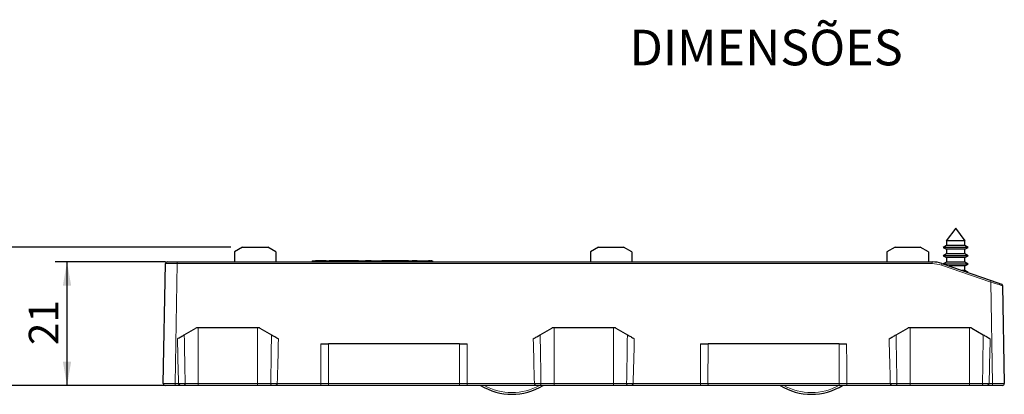
# Model space of a CAD drawing. Units: millimetres. Extents: x 10 to 205, y 4 to 287.
# Drawn here: x 76 to 159, y 76 to 108 of the extents above; entities that cross this region are included whole.
import ezdxf

# ---------------------------------------------------------------- set-up
doc = ezdxf.new("R2010")
doc.units = ezdxf.units.MM
doc.layers.add('COTAS', color=8, linetype='Continuous')
doc.layers.add('TEXTOS_EM_PORTUGUES', color=7, linetype='Continuous')
doc.styles.add('SLDTEXTSTYLE0', font='TXT', dxfattribs={"width": 0.7})
doc.dimstyles.new('SLDDIMSTYLE0', dxfattribs={"dimtxt": 2.5, "dimasz": 2, "dimexe": 0, "dimexo": 0.0625, "dimtad": 1, "dimdec": 0, "dimlfac": 2, "dimrnd": 1e-09, "dimzin": 12, "dimdsep": 46, "dimtxsty": 'SLDTEXTSTYLE0', "dimsah": 1, "dimcen": 0.09, "dimadec": 0, "dimazin": 3, "dimtfac": 1, "dimtdec": 0, "dimtofl": 0, "dimtmove": 0, "dimatfit": 3, "dimfxl": 1, "dimfrac": 2, "dimtolj": 1, "dimtzin": 12, "dimarcsym": 0})
doc.dimstyles.new('SLDDIMSTYLE1', dxfattribs={"dimtxt": 2.5, "dimasz": 2, "dimexe": 0, "dimexo": 0.0625, "dimtad": 1, "dimdec": 1, "dimlfac": 2, "dimrnd": 1e-09, "dimzin": 12, "dimdsep": 46, "dimtxsty": 'SLDTEXTSTYLE0', "dimsah": 1, "dimcen": 0.09, "dimadec": 0, "dimazin": 3, "dimtfac": 1, "dimtdec": 1, "dimtofl": 0, "dimtmove": 0, "dimatfit": 3, "dimfxl": 1, "dimfrac": 2, "dimtolj": 1, "dimtzin": 12, "dimarcsym": 0})

# ---------------------------------------------------------------- blocks, each defined once
blk = doc.blocks.new('_D')
at = {"layer": 'COTAS'}
for p, q in [((88.02, 87.307), (78.728, 87.307)), ((79.728, 76.907), (79.728, 87.307)), ((86.993, 76.907), (78.728, 76.907))]:
    blk.add_line(p, q, dxfattribs=at)
for points in [[(79.728, 87.307), (79.378, 85.307), (80.078, 85.307)], [(79.728, 76.907), (80.078, 78.907), (79.378, 78.907)]]:
    blk.add_solid(points, dxfattribs=at)
at = {"layer": 'COTAS', "insert": (76.505, 80.302), "char_height": 2.5, "attachment_point": 1, "rotation": 90, "style": 'SLDTEXTSTYLE0'}
blk.add_mtext('21', dxfattribs=at)
blk = doc.blocks.new('_D_1')
at = {"layer": 'COTAS'}
for p, q in [((93.534, 88.557), (70.728, 88.557)), ((71.728, 88.557), (71.728, 76.907)), ((89.791, 76.907), (70.728, 76.907))]:
    blk.add_line(p, q, dxfattribs=at)
for points in [[(71.728, 88.557), (71.378, 86.557), (72.078, 86.557)], [(71.728, 76.907), (72.078, 78.907), (71.378, 78.907)]]:
    blk.add_solid(points, dxfattribs=at)
at = {"layer": 'COTAS', "insert": (68.505, 79.68), "char_height": 2.5, "attachment_point": 1, "rotation": 90, "style": 'SLDTEXTSTYLE0'}
blk.add_mtext('23,5', dxfattribs=at)

msp = doc.modelspace()

# ---------------------------------------------------------------- linework, layer by layer
at = {"color": 7, "linetype": 'Continuous', "lineweight": 25}
for p, q in [((154.64, 90.157), (153.831, 89.088)), ((155.449, 89.088), (154.64, 90.157)), ((153.831, 89.088), (153.865, 89.069)), ((154.64, 89.088), (153.831, 89.088)), ((153.865, 89.069), (153.865, 88.686)), ((154.64, 89.069), (153.865, 89.069)), ((155.449, 89.088), (154.64, 89.088)), ((155.415, 89.069), (154.64, 89.069)), ((155.415, 89.069), (155.449, 89.088)), ((155.415, 88.686), (155.415, 89.069)), ((94.534, 88.557), (93.842, 88.157)), ((93.842, 88.157), (93.842, 87.307)), ((94.534, 88.557), (96.649, 88.557)), ((97.342, 88.157), (96.649, 88.557)), ((97.342, 88.157), (97.342, 87.307)), ((124.534, 88.557), (123.842, 88.157)), ((123.842, 88.157), (123.842, 87.307)), ((124.534, 88.557), (126.649, 88.557)), ((127.342, 88.157), (126.649, 88.557)), ((127.342, 88.157), (127.342, 87.307)), ((149.534, 88.557), (148.842, 88.157)), ((148.842, 88.157), (148.842, 87.307)), ((149.534, 88.557), (151.649, 88.557)), ((152.342, 88.157), (151.649, 88.557)), ((152.342, 88.157), (152.342, 87.307)), ((153.865, 88.686), (153.59, 88.527)), ((153.59, 88.527), (153.865, 88.369)), ((154.64, 88.527), (153.59, 88.527)), ((153.865, 87.986), (153.59, 87.827)), ((154.64, 88.686), (153.865, 88.686)), ((153.865, 88.369), (153.865, 87.986)), ((154.64, 88.369), (153.865, 88.369)), ((154.64, 87.986), (153.865, 87.986)), ((155.415, 88.686), (154.64, 88.686)), ((155.69, 88.527), (154.64, 88.527)), ((155.415, 88.369), (154.64, 88.369)), ((155.415, 87.986), (154.64, 87.986)), ((155.69, 88.527), (155.415, 88.686)), ((155.415, 88.369), (155.69, 88.527)), ((155.415, 87.986), (155.415, 88.369)), ((155.69, 87.827), (155.415, 87.986)), ((87.843, 77.06), (88.02, 87.16)), ((88.17, 87.307), (89.02, 87.307)), ((89.02, 87.307), (152.671, 87.307)), ((100.402, 87.407), (100.402, 87.307)), ((100.402, 87.407), (100.685, 87.407)), ((101.562, 87.407), (100.685, 87.407)), ((101.562, 87.407), (101.837, 87.407)), ((102.003, 87.407), (101.837, 87.407)), ((102.003, 87.407), (102.003, 87.307)), ((102.332, 87.407), (102.003, 87.407)), ((102.332, 87.407), (102.332, 87.307)), ((102.624, 87.407), (102.332, 87.407)), ((103.019, 87.407), (102.624, 87.407)), ((102.624, 87.407), (102.624, 87.307)), ((103.728, 87.407), (103.019, 87.407)), ((103.728, 87.307), (103.728, 87.407)), ((104.085, 87.407), (103.756, 87.407)), ((103.756, 87.407), (103.756, 87.307)), ((104.085, 87.407), (104.085, 87.307)), ((104.304, 87.407), (104.085, 87.407)), ((104.304, 87.407), (104.304, 87.307)), ((104.304, 87.407), (104.633, 87.407)), ((104.633, 87.407), (104.633, 87.307)), ((104.633, 87.407), (104.894, 87.407)), ((104.894, 87.407), (104.894, 87.307)), ((105.371, 87.407), (104.894, 87.407)), ((105.371, 87.407), (105.56, 87.407)), ((105.56, 87.407), (105.766, 87.407)), ((105.766, 87.407), (105.766, 87.307)), ((105.766, 87.407), (106.044, 87.407)), ((106.044, 87.407), (106.044, 87.307)), ((106.044, 87.407), (106.257, 87.407)), ((107.19, 87.407), (106.257, 87.407)), ((107.19, 87.407), (107.19, 87.307)), ((107.252, 87.407), (107.19, 87.407)), ((107.252, 87.407), (107.252, 87.307)), ((107.341, 87.407), (107.252, 87.407)), ((107.341, 87.407), (107.341, 87.307)), ((107.394, 87.407), (107.341, 87.407)), ((107.394, 87.407), (107.394, 87.307)), ((107.409, 87.407), (107.394, 87.407)), ((108.513, 87.407), (107.409, 87.407)), ((107.409, 87.407), (107.409, 87.307)), ((108.513, 87.407), (108.831, 87.407)), ((108.831, 87.307), (108.831, 87.407)), ((109.04, 87.407), (108.831, 87.407)), ((109.04, 87.407), (109.04, 87.307)), ((109.253, 87.407), (109.04, 87.407)), ((109.253, 87.407), (110.186, 87.407)), ((110.186, 87.407), (110.186, 87.307)), ((110.248, 87.407), (110.186, 87.407)), ((110.248, 87.407), (110.248, 87.307)), ((110.336, 87.407), (110.248, 87.407)), ((110.336, 87.407), (110.336, 87.307)), ((110.336, 87.407), (110.389, 87.407)), ((110.389, 87.407), (110.389, 87.307)), ((110.478, 87.407), (110.389, 87.407)), ((110.478, 87.407), (110.478, 87.307)), ((110.478, 87.407), (110.54, 87.407)), ((110.54, 87.407), (110.54, 87.307)), ((153.485, 87.171), (157.639, 85.741)), ((153.59, 87.827), (153.865, 87.669)), ((154.64, 87.827), (153.59, 87.827)), ((153.865, 87.286), (153.598, 87.132)), ((153.865, 87.669), (153.865, 87.286)), ((154.64, 87.669), (153.865, 87.669)), ((154.64, 87.286), (153.865, 87.286)), ((155.69, 87.827), (154.64, 87.827)), ((155.415, 87.669), (154.64, 87.669)), ((155.415, 87.286), (154.64, 87.286)), ((155.415, 87.669), (155.69, 87.827)), ((155.415, 87.286), (155.415, 87.669)), ((155.69, 87.127), (155.415, 87.286)), ((154.64, 87.127), (153.612, 87.127)), ((154.64, 86.969), (154.073, 86.969)), ((155.69, 87.127), (154.64, 87.127)), ((155.415, 86.969), (154.64, 86.969)), ((155.415, 86.586), (155.184, 86.586)), ((155.415, 86.969), (155.69, 87.127)), ((155.415, 86.586), (155.415, 86.969)), ((155.69, 86.427), (155.415, 86.586)), ((155.69, 86.427), (155.645, 86.427)), ((155.673, 86.418), (155.69, 86.427)), ((157.639, 85.741), (158.494, 85.446)), ((158.595, 85.307), (158.739, 77.06)), ((89.614, 81.172), (90.593, 81.737)), ((90.791, 81.757), (90.668, 81.757)), ((95.791, 81.757), (90.791, 81.757)), ((95.914, 81.757), (95.791, 81.757)), ((95.989, 81.737), (96.968, 81.172)), ((119.614, 81.172), (120.593, 81.737)), ((120.791, 81.757), (120.668, 81.757)), ((125.791, 81.757), (120.791, 81.757)), ((125.914, 81.757), (125.791, 81.757)), ((125.989, 81.737), (126.968, 81.172)), ((149.614, 81.172), (150.593, 81.737)), ((150.791, 81.757), (150.668, 81.757)), ((155.791, 81.757), (150.791, 81.757)), ((155.914, 81.757), (155.791, 81.757)), ((155.989, 81.737), (156.968, 81.172)), ((112.813, 80.407), (101.77, 80.407)), ((144.813, 80.407), (133.77, 80.407)), ((88.843, 76.907), (87.993, 76.907)), ((89.524, 76.907), (88.843, 76.907)), ((90.791, 76.907), (89.524, 76.907)), ((95.791, 76.907), (90.791, 76.907)), ((97.059, 76.907), (95.791, 76.907)), ((101.127, 76.907), (97.059, 76.907)), ((112.776, 76.907), (101.807, 76.907)), ((119.524, 76.907), (113.455, 76.907)), ((120.791, 76.907), (119.524, 76.907)), ((125.791, 76.907), (120.791, 76.907)), ((127.059, 76.907), (125.791, 76.907)), ((133.127, 76.907), (127.059, 76.907)), ((144.776, 76.907), (133.807, 76.907)), ((149.524, 76.907), (145.455, 76.907)), ((150.791, 76.907), (149.524, 76.907)), ((155.791, 76.907), (150.791, 76.907)), ((157.059, 76.907), (155.791, 76.907)), ((157.739, 76.907), (157.059, 76.907)), ((158.589, 76.907), (157.739, 76.907))]:
    msp.add_line(p, q, dxfattribs=at)
at = {"color": 8, "linetype": 'Continuous', "lineweight": 18}
for p, q in [((89.02, 87.16), (88.843, 77.06)), ((89.02, 87.307), (89.02, 87.16)), ((152.671, 87.16), (89.02, 87.16)), ((100.685, 87.407), (100.685, 87.307)), ((101.562, 87.407), (101.562, 87.307)), ((101.837, 87.407), (101.837, 87.307)), ((103.019, 87.407), (103.019, 87.307)), ((105.371, 87.407), (105.371, 87.307)), ((105.56, 87.407), (105.56, 87.307)), ((106.257, 87.407), (106.257, 87.307)), ((108.513, 87.407), (108.513, 87.307)), ((109.253, 87.407), (109.253, 87.307)), ((152.671, 87.307), (152.671, 87.16)), ((157.59, 85.602), (153.436, 87.032)), ((157.739, 77.06), (157.59, 85.602)), ((90.791, 81.757), (90.791, 77.057)), ((95.791, 81.757), (95.791, 77.057)), ((120.791, 81.757), (120.791, 77.057)), ((125.791, 81.757), (125.791, 77.057)), ((150.791, 81.757), (150.791, 77.057)), ((155.791, 81.757), (155.791, 77.057)), ((101.77, 80.407), (101.76, 77.06)), ((112.823, 77.06), (112.813, 80.407)), ((133.77, 80.407), (133.76, 77.06)), ((144.823, 77.06), (144.813, 80.407)), ((88.843, 77.06), (88.843, 76.907)), ((88.843, 77.06), (89.129, 77.06)), ((89.683, 77.057), (89.129, 77.057)), ((89.683, 77.057), (90.791, 77.057)), ((90.791, 77.057), (90.791, 76.907)), ((90.791, 77.057), (95.791, 77.057)), ((95.791, 77.057), (95.791, 76.907)), ((95.791, 77.057), (96.899, 77.057)), ((97.454, 77.057), (96.899, 77.057)), ((97.454, 77.06), (101.127, 77.06)), ((101.127, 77.06), (101.127, 76.907)), ((101.76, 77.06), (112.823, 77.06)), ((113.455, 77.06), (113.455, 76.907)), ((113.455, 77.06), (119.129, 77.06)), ((119.683, 77.057), (119.129, 77.057)), ((119.683, 77.057), (120.791, 77.057)), ((120.791, 77.057), (125.791, 77.057)), ((120.791, 77.057), (120.791, 76.907)), ((125.791, 77.057), (125.791, 76.907)), ((125.791, 77.057), (126.899, 77.057)), ((127.454, 77.057), (126.899, 77.057)), ((127.454, 77.06), (133.127, 77.06)), ((133.127, 77.06), (133.127, 76.907)), ((133.76, 77.06), (144.823, 77.06)), ((145.455, 77.06), (145.455, 76.907)), ((145.455, 77.06), (149.129, 77.06)), ((149.683, 77.057), (149.129, 77.057)), ((149.683, 77.057), (150.791, 77.057)), ((150.791, 77.057), (150.791, 76.907)), ((150.791, 77.057), (155.791, 77.057)), ((155.791, 77.057), (156.899, 77.057)), ((155.791, 77.057), (155.791, 76.907)), ((157.454, 77.057), (156.899, 77.057)), ((157.454, 77.06), (157.739, 77.06)), ((157.739, 77.06), (157.739, 76.907))]:
    msp.add_line(p, q, dxfattribs=at)
at = {"color": 8, "linetype": 'Continuous', "lineweight": 18, "flags": 128}
for points in [[(101.127, 77.06), (101.132, 78.658), (101.137, 80.407)], [(113.446, 80.407), (113.451, 78.658), (113.455, 77.06)], [(133.127, 77.06), (133.132, 78.658), (133.137, 80.407)], [(145.446, 80.407), (145.451, 78.658), (145.455, 77.06)], [(101.76, 77.06), (101.76, 77.03), (101.763, 77.002), (101.767, 76.975), (101.773, 76.952), (101.78, 76.933), (101.789, 76.919), (101.798, 76.91), (101.807, 76.907)], [(112.823, 77.06), (112.822, 77.03), (112.82, 77.002), (112.815, 76.975), (112.809, 76.952), (112.802, 76.933), (112.794, 76.919), (112.785, 76.91), (112.776, 76.907)], [(133.76, 77.06), (133.76, 77.03), (133.763, 77.002), (133.767, 76.975), (133.773, 76.952), (133.78, 76.933), (133.789, 76.919), (133.798, 76.91), (133.807, 76.907)], [(144.823, 77.06), (144.822, 77.03), (144.82, 77.002), (144.815, 76.975), (144.809, 76.952), (144.802, 76.933), (144.794, 76.919), (144.785, 76.91), (144.776, 76.907)]]:
    msp.add_lwpolyline(points, dxfattribs=at)
at = {"color": 7, "linetype": 'Continuous', "lineweight": 25}
for centre, radius, start, end in [((88.17, 87.157), 0.15, 90, 179), ((152.671, 84.807), 2.5, 71, 90), ((158.445, 85.304), 0.15, 1, 71), ((87.993, 77.057), 0.15, 179, 270), ((117.228, 81.157), 5, 238.21167, 301.78833), ((142.478, 81.157), 5, 238.21167, 301.78833), ((158.589, 77.057), 0.15, 270, 1)]:
    msp.add_arc(centre, radius, start, end, dxfattribs=at)
at = {"color": 8, "linetype": 'Continuous', "lineweight": 18}
for centre, radius, start, end in [((152.671, 84.81), 2.35, 71, 90), ((159.55, 84.965), 6.454, 160.0141, 161.32388), ((163.704, 83.535), 6.454, 160.0141, 161.32388), ((87.865, 125.989), 48.945, 271.47924, 272.1283), ((98.717, 125.989), 48.945, 267.8717, 268.52076), ((117.228, 81.157), 4.85, 241.19786, 298.80214), ((117.865, 125.989), 48.945, 271.47924, 272.1283), ((128.717, 125.989), 48.945, 267.8717, 268.52076), ((142.478, 81.157), 4.85, 241.19786, 298.98124), ((147.865, 125.989), 48.945, 271.47924, 272.1283), ((158.717, 125.989), 48.945, 267.8717, 268.52076)]:
    msp.add_arc(centre, radius, start, end, dxfattribs=at)
for centre, major_axis, ratio, start_param, end_param in [((89.02, 87.157), (1, -0.003), 0.002617, 1.571062, 3.141554), ((157.59, 85.599), (1.005, -0.292), 0.002389, 0.000739, 1.571231), ((90.791, 220.124), (0, 171.87), 0.017455, 2.515665, 2.554211), ((90.791, 220.141), (0, 171.87), 0.011637, 2.512515, 2.554211), ((95.791, 220.141), (0, 171.87), 0.011637, 3.728974, 3.770671), ((95.791, 220.124), (0, 171.87), 0.017455, 3.728974, 3.767521), ((120.791, 220.124), (0, 171.87), 0.017455, 2.515665, 2.554211), ((120.791, 220.141), (0, 171.87), 0.011637, 2.512515, 2.554211), ((125.791, 220.141), (0, 171.87), 0.011637, 3.728974, 3.770671), ((125.791, 220.124), (0, 171.87), 0.017455, 3.728974, 3.767521), ((150.791, 220.124), (0, 171.87), 0.017455, 2.515665, 2.554211), ((150.791, 220.141), (0, 171.87), 0.011637, 2.512515, 2.554211), ((155.791, 220.141), (0, 171.87), 0.011637, 3.728974, 3.770671), ((155.791, 220.124), (0, 171.87), 0.017455, 3.728974, 3.767521), ((88.844, 77.057), (1, -0.003), 0.002617, 1.571062, 3.141554), ((157.739, 77.057), (1, 0.003), 0.002617, 0.000039, 1.570531)]:
    msp.add_ellipse(centre, major_axis=major_axis, ratio=ratio, start_param=start_param, end_param=end_param, dxfattribs=at)
at = {"color": 7, "linetype": 'Continuous', "lineweight": 25}
for points in [[(90.668, 81.757), (90.642, 81.757), (90.616, 81.75), (90.593, 81.737)], [(95.989, 81.737), (95.966, 81.75), (95.941, 81.757), (95.914, 81.757)], [(120.668, 81.757), (120.642, 81.757), (120.616, 81.75), (120.593, 81.737)], [(125.989, 81.737), (125.966, 81.75), (125.941, 81.757), (125.914, 81.757)], [(150.668, 81.757), (150.642, 81.757), (150.616, 81.75), (150.593, 81.737)], [(155.989, 81.737), (155.966, 81.75), (155.941, 81.757), (155.914, 81.757)], [(101.137, 80.407), (101.353, 80.407), (101.564, 80.407), (101.77, 80.407)], [(112.813, 80.407), (113.018, 80.407), (113.229, 80.407), (113.446, 80.407)], [(133.137, 80.407), (133.353, 80.407), (133.564, 80.407), (133.77, 80.407)], [(144.813, 80.407), (145.018, 80.407), (145.229, 80.407), (145.446, 80.407)], [(101.807, 76.907), (101.586, 76.907), (101.36, 76.907), (101.127, 76.907)], [(113.455, 76.907), (113.223, 76.907), (112.996, 76.907), (112.776, 76.907)], [(133.807, 76.907), (133.586, 76.907), (133.36, 76.907), (133.127, 76.907)], [(145.455, 76.907), (145.223, 76.907), (144.996, 76.907), (144.776, 76.907)]]:
    msp.add_open_spline(points, degree=3, dxfattribs=at)
for points in [[(89.034, 80.837), (89.136, 80.896), (89.237, 80.954), (89.433, 81.067), (89.528, 81.122), (89.614, 81.172)], [(96.968, 81.172), (97.055, 81.122), (97.148, 81.068), (97.344, 80.955), (97.446, 80.896), (97.549, 80.837)], [(119.034, 80.837), (119.136, 80.896), (119.237, 80.954), (119.433, 81.067), (119.528, 81.122), (119.614, 81.172)], [(126.968, 81.172), (127.055, 81.122), (127.148, 81.068), (127.344, 80.955), (127.446, 80.896), (127.549, 80.837)], [(149.034, 80.837), (149.136, 80.896), (149.237, 80.954), (149.433, 81.067), (149.528, 81.122), (149.614, 81.172)], [(156.968, 81.172), (157.055, 81.122), (157.148, 81.068), (157.344, 80.955), (157.446, 80.896), (157.549, 80.837)]]:
    msp.add_open_spline(points, degree=3, knots=[0, 0, 0, 0, 0.5, 0.5, 1, 1, 1, 1], dxfattribs=at)
at = {"color": 8, "linetype": 'Continuous', "lineweight": 18}
for points in [[(89.129, 77.057), (89.129, 77.058), (89.129, 77.059), (89.129, 77.06)], [(89.683, 77.077), (89.683, 77.071), (89.683, 77.064), (89.683, 77.057)], [(96.899, 77.057), (96.899, 77.064), (96.9, 77.071), (96.9, 77.077)], [(97.454, 77.06), (97.454, 77.059), (97.454, 77.058), (97.454, 77.057)], [(101.127, 77.06), (101.342, 77.06), (101.556, 77.06), (101.76, 77.06)], [(112.823, 77.06), (113.027, 77.06), (113.24, 77.06), (113.455, 77.06)], [(119.129, 77.057), (119.129, 77.058), (119.129, 77.059), (119.129, 77.06)], [(119.683, 77.077), (119.683, 77.071), (119.683, 77.064), (119.683, 77.057)], [(126.899, 77.057), (126.899, 77.064), (126.9, 77.071), (126.9, 77.077)], [(127.454, 77.06), (127.454, 77.059), (127.454, 77.058), (127.454, 77.057)], [(133.127, 77.06), (133.342, 77.06), (133.556, 77.06), (133.76, 77.06)], [(144.823, 77.06), (145.027, 77.06), (145.24, 77.06), (145.455, 77.06)], [(149.129, 77.057), (149.129, 77.058), (149.129, 77.059), (149.129, 77.06)], [(149.683, 77.077), (149.683, 77.071), (149.683, 77.064), (149.683, 77.057)], [(156.899, 77.057), (156.899, 77.064), (156.9, 77.071), (156.9, 77.077)], [(157.454, 77.06), (157.454, 77.059), (157.454, 77.058), (157.454, 77.057)]]:
    msp.add_open_spline(points, degree=3, dxfattribs=at)
for points, knots in [([(89.129, 77.057), (89.129, 77.037), (89.139, 77.018), (89.165, 76.99), (89.18, 76.979), (89.229, 76.951), (89.264, 76.939), (89.337, 76.922), (89.373, 76.916), (89.448, 76.909), (89.485, 76.907), (89.524, 76.907)], [0, 0, 0, 0, 0.125, 0.125, 0.25, 0.25, 0.5, 0.5, 0.75, 0.75, 1, 1, 1, 1]), ([(89.683, 77.057), (89.683, 77.04), (89.681, 77.022), (89.673, 76.993), (89.668, 76.981), (89.65, 76.95), (89.635, 76.938), (89.59, 76.911), (89.557, 76.907), (89.524, 76.907)], [0, 0, 0, 0, 0.125, 0.125, 0.25, 0.25, 0.5, 0.5, 1, 1, 1, 1]), ([(96.899, 77.057), (96.899, 77.04), (96.902, 77.022), (96.91, 76.993), (96.915, 76.981), (96.933, 76.95), (96.947, 76.938), (96.992, 76.911), (97.025, 76.907), (97.059, 76.907)], [0, 0, 0, 0, 0.125, 0.125, 0.25, 0.25, 0.5, 0.5, 1, 1, 1, 1]), ([(97.454, 77.057), (97.454, 77.037), (97.443, 77.018), (97.418, 76.99), (97.403, 76.979), (97.354, 76.951), (97.318, 76.939), (97.246, 76.922), (97.209, 76.916), (97.134, 76.909), (97.097, 76.907), (97.059, 76.907)], [0, 0, 0, 0, 0.125, 0.125, 0.25, 0.25, 0.5, 0.5, 0.75, 0.75, 1, 1, 1, 1]), ([(119.129, 77.057), (119.129, 77.037), (119.139, 77.018), (119.165, 76.99), (119.18, 76.979), (119.229, 76.951), (119.264, 76.939), (119.337, 76.922), (119.373, 76.916), (119.448, 76.909), (119.485, 76.907), (119.524, 76.907)], [0, 0, 0, 0, 0.125, 0.125, 0.25, 0.25, 0.5, 0.5, 0.75, 0.75, 1, 1, 1, 1]), ([(119.683, 77.057), (119.683, 77.04), (119.681, 77.022), (119.673, 76.993), (119.668, 76.981), (119.65, 76.95), (119.635, 76.938), (119.59, 76.911), (119.557, 76.907), (119.524, 76.907)], [0, 0, 0, 0, 0.125, 0.125, 0.25, 0.25, 0.5, 0.5, 1, 1, 1, 1]), ([(126.899, 77.057), (126.899, 77.04), (126.902, 77.022), (126.91, 76.993), (126.915, 76.981), (126.933, 76.95), (126.947, 76.938), (126.992, 76.911), (127.025, 76.907), (127.059, 76.907)], [0, 0, 0, 0, 0.125, 0.125, 0.25, 0.25, 0.5, 0.5, 1, 1, 1, 1]), ([(127.454, 77.057), (127.454, 77.037), (127.443, 77.018), (127.418, 76.99), (127.403, 76.979), (127.354, 76.951), (127.318, 76.939), (127.246, 76.922), (127.209, 76.916), (127.134, 76.909), (127.097, 76.907), (127.059, 76.907)], [0, 0, 0, 0, 0.125, 0.125, 0.25, 0.25, 0.5, 0.5, 0.75, 0.75, 1, 1, 1, 1]), ([(149.129, 77.057), (149.129, 77.037), (149.139, 77.018), (149.165, 76.99), (149.18, 76.979), (149.229, 76.951), (149.264, 76.939), (149.337, 76.922), (149.373, 76.916), (149.448, 76.909), (149.485, 76.907), (149.524, 76.907)], [0, 0, 0, 0, 0.125, 0.125, 0.25, 0.25, 0.5, 0.5, 0.75, 0.75, 1, 1, 1, 1]), ([(149.683, 77.057), (149.683, 77.04), (149.681, 77.022), (149.673, 76.993), (149.668, 76.981), (149.65, 76.95), (149.635, 76.938), (149.59, 76.911), (149.557, 76.907), (149.524, 76.907)], [0, 0, 0, 0, 0.125, 0.125, 0.25, 0.25, 0.5, 0.5, 1, 1, 1, 1]), ([(156.899, 77.057), (156.899, 77.04), (156.902, 77.022), (156.91, 76.993), (156.915, 76.981), (156.933, 76.95), (156.947, 76.938), (156.992, 76.911), (157.025, 76.907), (157.059, 76.907)], [0, 0, 0, 0, 0.125, 0.125, 0.25, 0.25, 0.5, 0.5, 1, 1, 1, 1]), ([(157.454, 77.057), (157.454, 77.037), (157.443, 77.018), (157.418, 76.99), (157.403, 76.979), (157.354, 76.951), (157.318, 76.939), (157.246, 76.922), (157.209, 76.916), (157.134, 76.909), (157.097, 76.907), (157.059, 76.907)], [0, 0, 0, 0, 0.125, 0.125, 0.25, 0.25, 0.5, 0.5, 0.75, 0.75, 1, 1, 1, 1])]:
    msp.add_open_spline(points, degree=3, knots=knots, dxfattribs=at)

# ---------------------------------------------------------------- texts
at = {"layer": 'TEXTOS_EM_PORTUGUES', "color": 7, "insert": (127.142, 106.863), "char_height": 3, "attachment_point": 1, "style": 'SLDTEXTSTYLE0'}
msp.add_mtext('DIMENSÕES', dxfattribs=at)

# ---------------------------------------------------------------- dimensions: what is measured, and where the dimension line sits
at = {"layer": 'COTAS'}
for base, p1, p2, dimstyle, picture, middle in [((71.728, 76.907), (94.534, 88.557), (90.791, 76.907), 'SLDDIMSTYLE1', '_D_1', (71.728, 82.732)), ((79.728, 87.307), (87.993, 76.907), (89.02, 87.307), 'SLDDIMSTYLE0', '_D', (79.728, 82.107))]:
    dim = msp.add_linear_dim(base=base, p1=p1, p2=p2, angle=90, dimstyle=dimstyle, dxfattribs=at)
    dim.commit()
    dim.dimension.update_dxf_attribs({"geometry": picture, "text_midpoint": middle, "dimtype": 160})

doc.saveas('drawing.dxf')
